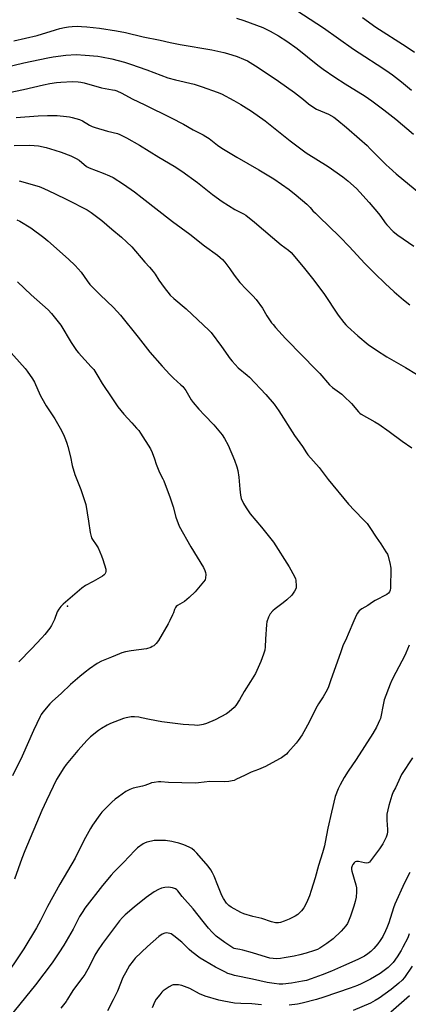
# Model space of a CAD drawing. Units: inches. Extents: x 1273770 to 1279770, y 585448 to 589449.
# Drawn here: x 1276366 to 1276571, y 588645 to 589166 of the extents above; entities that cross this region are included whole.
import ezdxf

# ---------------------------------------------------------------- set-up
doc = ezdxf.new("R2010")
doc.units = ezdxf.units.IN
doc.header["$MEASUREMENT"] = 0
doc.layers.add('CNTRL-Analytical Point', color=7, linetype='Continuous')
doc.layers.add('Undefined', color=1, linetype='Continuous')

msp = doc.modelspace()

# ---------------------------------------------------------------- linework, layer by layer
at = {"layer": 'CNTRL-Analytical Point'}
msp.add_point((1276391.27, 588855.7, 538), dxfattribs=at)
at = {"layer": 'Undefined'}
for points, elevation in [([(1276512.53, 589170.49), (1276526.57, 589161.33), (1276542.49, 589149.99), (1276548.44, 589146.09), (1276554.93, 589141.97), (1276559.41, 589138.92), (1276563.04, 589136.35), (1276567.82, 589132.74), (1276573.04, 589128.38)], 520), ([(1276480.56, 589166.37), (1276484.46, 589165.12), (1276494.5, 589161.38), (1276498.4, 589159.59), (1276502.81, 589157.03), (1276507.16, 589154.15), (1276512.66, 589150.29), (1276523.62, 589141.52), (1276526.43, 589139.44), (1276532.56, 589135.19), (1276538.02, 589131.63), (1276548.5, 589125.16), (1276552.1, 589122.65), (1276558.52, 589117.97), (1276564.84, 589113.06), (1276574.06, 589105.11)], 522), ([(1276547.11, 589166.77), (1276554.18, 589161.6), (1276570.17, 589151.42), (1276574.69, 589148.41)], 518), ([(1276362.9, 589154.35), (1276375.34, 589157.26), (1276384.94, 589160.24), (1276387.16, 589160.86), (1276389.68, 589161.49), (1276391.87, 589161.84), (1276393.81, 589162.03), (1276396.68, 589162.08), (1276398.67, 589162.05), (1276401.44, 589161.88), (1276408.17, 589161.07), (1276417.21, 589159.77), (1276421.99, 589158.83), (1276431.27, 589156.55), (1276440.26, 589154.8), (1276445.52, 589153.54), (1276450.79, 589152.41), (1276467.61, 589149.61), (1276473.89, 589148.27), (1276475.87, 589147.75), (1276480.98, 589146.11), (1276484.36, 589144.78), (1276486.35, 589143.78), (1276490.56, 589141.15), (1276498.83, 589135.79), (1276502.84, 589133.06), (1276511.15, 589127.11), (1276516.01, 589123.33), (1276518.62, 589121.1), (1276520.91, 589119.47), (1276522.88, 589118.37), (1276529.23, 589115.58), (1276531.96, 589114), (1276533.65, 589112.87), (1276538.72, 589108.67), (1276545.61, 589102.62), (1276549.58, 589099.01), (1276551.27, 589097.39), (1276559.68, 589088.9), (1276561.19, 589087.47), (1276565, 589084.16), (1276578.05, 589073.44)], 524), ([(1276352, 589138.86), (1276368.28, 589142.82), (1276380.94, 589145.5), (1276383.76, 589146.02), (1276390.44, 589146.76), (1276395.9, 589147.12), (1276400.62, 589146.89), (1276407.27, 589146.29), (1276409.29, 589146.02), (1276414.77, 589144.94), (1276421.46, 589143.1), (1276424.58, 589142.09), (1276433.18, 589139.04), (1276444.33, 589134.93), (1276448.3, 589133.81), (1276458.19, 589131.5), (1276462.42, 589130.16), (1276470.37, 589127.32), (1276472.63, 589126.37), (1276479.15, 589122.88), (1276482.96, 589120.69), (1276488.49, 589117.26), (1276495.69, 589112.15), (1276508.86, 589101.52), (1276517.46, 589095.22), (1276528.97, 589087.91), (1276536.72, 589082.52), (1276539.46, 589080.4), (1276543.94, 589076.3), (1276545.76, 589074.43), (1276550.64, 589069.01), (1276555.62, 589063.1), (1276556.82, 589061.58), (1276559.12, 589058.31), (1276560.02, 589057.24), (1276563.36, 589053.71), (1276565.77, 589051.66), (1276574.23, 589045.82)], 526), ([(1276348.55, 589124.62), (1276368.02, 589128.77), (1276378.57, 589131.14), (1276381.92, 589131.82), (1276385.42, 589132.34), (1276387.77, 589132.56), (1276393.92, 589132.89), (1276396.98, 589132.76), (1276398.39, 589132.57), (1276400.14, 589132.19), (1276409.18, 589129.48), (1276415.13, 589128.53), (1276416.29, 589128.27), (1276417.4, 589127.91), (1276419.96, 589126.69), (1276425.47, 589123.69), (1276432.15, 589120.59), (1276446.08, 589113.79), (1276452.59, 589110.31), (1276457.66, 589107.39), (1276462.92, 589104.74), (1276464.44, 589103.9), (1276466.09, 589102.78), (1276470.62, 589099.18), (1276472.78, 589097.7), (1276480.74, 589092.86), (1276492.35, 589086.27), (1276500.27, 589081.49), (1276508.5, 589075.84), (1276512.16, 589072.9), (1276517.77, 589068.11), (1276519.54, 589066.34), (1276521.01, 589064.6), (1276522.25, 589063.31), (1276524.81, 589060.82), (1276529.11, 589056.82), (1276535.36, 589050.65), (1276540.09, 589045.78), (1276548.39, 589036.77), (1276553.73, 589031.42), (1276559.17, 589026.14), (1276563.96, 589021.78), (1276568.76, 589017.6), (1276572.11, 589014.83)], 528), ([(1276364.11, 589113.9), (1276375.78, 589114.83), (1276380.76, 589114.95), (1276385.76, 589114.87), (1276390.84, 589114.47), (1276392.32, 589114.29), (1276393.72, 589113.95), (1276397.6, 589112.8), (1276399.19, 589112.13), (1276402.9, 589109.85), (1276404.4, 589109.12), (1276405.98, 589108.58), (1276412.46, 589106.69), (1276417.66, 589105.37), (1276418.98, 589104.84), (1276422.56, 589103.11), (1276429.26, 589099.18), (1276439.53, 589092.89), (1276447.59, 589088.2), (1276451.66, 589085.48), (1276459.99, 589079.52), (1276467.87, 589073.26), (1276473, 589069.43), (1276479.75, 589065.24), (1276484.22, 589063.04), (1276485.46, 589062.3), (1276490.14, 589058.65), (1276499.68, 589050.39), (1276504.24, 589046.63), (1276508.12, 589043.71), (1276509.39, 589042.55), (1276515.75, 589034.99), (1276520.78, 589028.8), (1276526.67, 589020.86), (1276534.29, 589009.47), (1276537.38, 589005.51), (1276538.31, 589004.37), (1276539.26, 589003.38), (1276544.71, 588998.46), (1276550.08, 588993.99), (1276554.49, 588990.86), (1276560.1, 588987.34), (1276569.87, 588981.85), (1276575.71, 588978.24)], 530), ([(1276363.05, 589099.16), (1276371.44, 589099.25), (1276376.06, 589098.88), (1276380.1, 589097.99), (1276384.62, 589096.66), (1276387.94, 589095.51), (1276393.12, 589093.55), (1276395.91, 589092.17), (1276397.39, 589091.33), (1276401.39, 589088.06), (1276402.69, 589087.21), (1276410.07, 589084.54), (1276413.56, 589083.08), (1276415.37, 589082.11), (1276420.91, 589078.59), (1276426.64, 589074.68), (1276430.76, 589071.37), (1276446.71, 589059), (1276455.95, 589052.23), (1276463.63, 589046.14), (1276470.61, 589041.07), (1276471.98, 589039.99), (1276473.24, 589038.84), (1276474.34, 589037.52), (1276477.1, 589033.83), (1276479.3, 589030.51), (1276482.28, 589026.66), (1276485.66, 589023.15), (1276489.16, 589019.69), (1276490.94, 589017.69), (1276494.26, 589013.19), (1276496.69, 589009.14), (1276499.17, 589005.41), (1276499.88, 589004.46), (1276501.22, 589002.92), (1276506.52, 588997.04), (1276509.19, 588994.48), (1276513.02, 588990.42), (1276524.59, 588978.57), (1276529.69, 588972.59), (1276531.27, 588971.25), (1276536.27, 588967.63), (1276537.38, 588966.69), (1276541.31, 588962.81), (1276545.11, 588958.27), (1276545.72, 588957.63), (1276546.42, 588957.05), (1276553.6, 588953.14), (1276555.86, 588951.8), (1276561.34, 588947.97), (1276568.05, 588942.88), (1276573.22, 588939.36)], 532), ([(1276365.83, 589080.34), (1276376.33, 589077.46), (1276378.82, 589076.45), (1276384.4, 589073.64), (1276391.24, 589070.42), (1276401.67, 589065.14), (1276403.85, 589063.76), (1276409.46, 589059.39), (1276414.74, 589054.86), (1276419.76, 589050.69), (1276422.56, 589048.18), (1276425.22, 589045.48), (1276432.18, 589037.48), (1276434.69, 589034.72), (1276436.59, 589032.45), (1276437.63, 589031.04), (1276439.63, 589027.89), (1276442.35, 589024.01), (1276445.63, 589020.01), (1276447.48, 589018.18), (1276454, 589012.69), (1276466.22, 589001.38), (1276467.22, 589000.21), (1276472.69, 588992.89), (1276477.17, 588986.44), (1276478.27, 588985.08), (1276481.48, 588981.67), (1276486.24, 588977.76), (1276487.5, 588976.63), (1276496.12, 588967.5), (1276500.44, 588962.35), (1276502.96, 588958.95), (1276511.27, 588945.91), (1276512.57, 588943.99), (1276515.46, 588940.08), (1276517.56, 588936.61), (1276518.24, 588935.63), (1276524.34, 588928.95), (1276529.11, 588922.67), (1276539.83, 588909.56), (1276542.86, 588906.22), (1276547.91, 588901.17), (1276549.64, 588899.25), (1276551.1, 588897.21), (1276554.31, 588892.08), (1276556.78, 588888.61), (1276559.55, 588884.42), (1276560.31, 588883.16), (1276560.77, 588882.08), (1276561.8, 588877.73), (1276562, 588876.56), (1276562.06, 588875.68), (1276561.9, 588865.17), (1276561.76, 588864.05), (1276561.46, 588863.31), (1276560.82, 588862.45), (1276559.97, 588861.75), (1276553.81, 588858.61), (1276552.46, 588857.76), (1276549.99, 588856.05), (1276546.89, 588854.21), (1276545.49, 588853.11), (1276544.89, 588852.47), (1276544.57, 588852), (1276543.89, 588850.72), (1276542.02, 588846.75), (1276538.25, 588837.52), (1276537.01, 588835.23), (1276536.55, 588834.23), (1276535.52, 588830.98), (1276530.52, 588816.75), (1276529.16, 588812.97), (1276528.47, 588811.4), (1276526.33, 588807.66), (1276523.93, 588804.06), (1276523.2, 588802.82), (1276521.47, 588799.51), (1276519.07, 588794.43), (1276516.25, 588789.23), (1276515.35, 588787.71), (1276513.21, 588784.58), (1276512.12, 588783.2), (1276507.78, 588778.34), (1276506.94, 588777.52), (1276505.79, 588776.6), (1276504.35, 588775.57), (1276503.36, 588774.96), (1276495.92, 588770.97), (1276492.29, 588769.39), (1276488.38, 588767.93), (1276484.87, 588766.16), (1276480.66, 588764.19), (1276479.33, 588763.61), (1276478.24, 588763.27), (1276476.57, 588763.03), (1276474.02, 588762.84), (1276466.55, 588762.91), (1276460.44, 588762.26), (1276458.72, 588762.14), (1276444.74, 588762.54), (1276440.58, 588762.77), (1276439.41, 588762.74), (1276437.13, 588762.49), (1276435.71, 588762.25), (1276434.89, 588762), (1276432.21, 588760.89), (1276430.94, 588760.46), (1276425.96, 588759.49), (1276424.31, 588758.83), (1276422.18, 588757.75), (1276418.17, 588754.87), (1276416.54, 588753.64), (1276414.79, 588752.16), (1276410.98, 588748.44), (1276409.46, 588746.73), (1276408.37, 588745.36), (1276404.55, 588739.98), (1276403.44, 588738.23), (1276399.92, 588731.8), (1276395.29, 588722.46), (1276387.16, 588708.82), (1276380.66, 588696.94), (1276376.97, 588689.57), (1276374.84, 588685.75), (1276368.14, 588674.64), (1276366.12, 588671.45), (1276358.89, 588660.61)], 534), ([(1276364.52, 589059.83), (1276366.09, 589059.02), (1276371.9, 589055.64), (1276378.86, 589050.43), (1276380.92, 589048.69), (1276391.75, 589039.07), (1276395.43, 589035.61), (1276398.51, 589032.09), (1276401.71, 589027.49), (1276403.15, 589025.71), (1276408.5, 589020.17), (1276415.52, 589013.45), (1276419.27, 589009.46), (1276428.64, 588997.76), (1276434.77, 588989.81), (1276441.35, 588982.53), (1276445.29, 588978.03), (1276447.35, 588976.06), (1276451.25, 588972.67), (1276452.27, 588971.67), (1276453.78, 588969.66), (1276456.65, 588964.66), (1276457.62, 588963.22), (1276460.72, 588959.71), (1276463.76, 588956.63), (1276468.59, 588951.39), (1276472.94, 588946.19), (1276474.19, 588944.22), (1276476.17, 588940.65), (1276479.45, 588932.88), (1276480.75, 588929.36), (1276481.23, 588927.34), (1276481.89, 588923.81), (1276482.29, 588917.4), (1276482.66, 588914.25), (1276483.12, 588912.56), (1276484.23, 588909.83), (1276485.62, 588907.59), (1276487.78, 588904.45), (1276493.85, 588897.35), (1276500.16, 588889.43), (1276508.45, 588876.48), (1276511.22, 588871.25), (1276511.69, 588870.17), (1276511.9, 588869.34), (1276512.14, 588866.17), (1276512.08, 588865.33), (1276511.94, 588864.8), (1276511.29, 588863.59), (1276509.8, 588861.55), (1276507.11, 588858.95), (1276505.32, 588857.49), (1276500.97, 588854.25), (1276499.71, 588853.13), (1276498.43, 588851.64), (1276497.58, 588849.85), (1276496.69, 588847.44), (1276496.4, 588846.01), (1276495.84, 588838.26), (1276495.72, 588834.21), (1276495.48, 588832.48), (1276494.81, 588830.24), (1276493.5, 588826.45), (1276490.56, 588820.06), (1276488.07, 588815.86), (1276484.72, 588810.48), (1276482.18, 588806.11), (1276480.32, 588803.18), (1276479.41, 588802.07), (1276476.8, 588799.77), (1276475.35, 588798.78), (1276469.27, 588795.57), (1276464.69, 588793.58), (1276463.03, 588793.09), (1276460.21, 588792.67), (1276458.43, 588792.7), (1276452.48, 588793.06), (1276441.12, 588794.58), (1276434.64, 588795.73), (1276430.43, 588796.69), (1276428.99, 588796.94), (1276426.63, 588797.21), (1276424.87, 588797.12), (1276422.23, 588796.67), (1276420.81, 588796.28), (1276414.06, 588793.56), (1276412.21, 588792.72), (1276409.27, 588791.01), (1276407.59, 588789.91), (1276403.45, 588786.52), (1276401.74, 588784.85), (1276396.82, 588779.41), (1276390.59, 588771.92), (1276389.33, 588770.28), (1276385.51, 588764.01), (1276380.24, 588753.01), (1276377.77, 588747.65), (1276368.84, 588726.38), (1276367.23, 588722.35), (1276363.3, 588711.36)], 536), ([(1276364.87, 589026.97), (1276372.16, 589020.21), (1276381.06, 589012.19), (1276382.88, 589010.3), (1276387.69, 589004.18), (1276393.3, 588994.92), (1276396.1, 588990.75), (1276397.19, 588989.44), (1276403.86, 588982.2), (1276405.16, 588980.64), (1276407.34, 588977.25), (1276409.63, 588973.38), (1276414.67, 588965.71), (1276417.91, 588960.97), (1276421.08, 588957.19), (1276425.31, 588952.59), (1276427.84, 588949.73), (1276428.93, 588948.41), (1276429.9, 588947.08), (1276435.13, 588938.79), (1276436.08, 588936.94), (1276437.34, 588933.59), (1276438.18, 588930.72), (1276439.47, 588927.17), (1276440.04, 588925.85), (1276441.73, 588922.86), (1276442.23, 588921.82), (1276445.56, 588912.88), (1276447.17, 588908.19), (1276448.52, 588902.72), (1276450.33, 588897.98), (1276456.48, 588887.04), (1276463.07, 588876.01), (1276463.88, 588874.48), (1276464.26, 588873.41), (1276464.38, 588872.31), (1276464.3, 588870.66), (1276464, 588869.63), (1276463.15, 588868.45), (1276458.67, 588863.3), (1276455.64, 588860.29), (1276453.09, 588858.14), (1276449.34, 588855.92), (1276448.67, 588855.39), (1276448.3, 588854.96), (1276447.78, 588853.96), (1276447.27, 588852.12), (1276446.84, 588851.04), (1276445.45, 588848.14), (1276444.49, 588846.32), (1276439.35, 588837.57), (1276438.06, 588835.96), (1276436.83, 588834.72), (1276436.11, 588834.25), (1276435.32, 588833.89), (1276433.11, 588833.14), (1276424.91, 588832.05), (1276421.98, 588831.5), (1276420.09, 588830.98), (1276418.77, 588830.52), (1276414.62, 588828.71), (1276409.22, 588826.58), (1276406.94, 588825.39), (1276402.9, 588822.56), (1276400.56, 588820.77), (1276397.8, 588818.51), (1276392.93, 588814.18), (1276388.14, 588809.72), (1276383.15, 588805.34), (1276382.02, 588804.08), (1276378.28, 588799.6), (1276377.42, 588798.41), (1276376.84, 588797.39), (1276373.34, 588789.93), (1276367.37, 588776.45), (1276362.29, 588765.96)], 538), ([(1276359.96, 588991.27), (1276369.01, 588981.27), (1276370.06, 588979.89), (1276372.81, 588975.84), (1276373.78, 588974.09), (1276376.93, 588967.1), (1276377.74, 588965.53), (1276380.07, 588961.46), (1276383.61, 588956.31), (1276384.67, 588954.59), (1276388.07, 588948.55), (1276389.55, 588945.52), (1276390.31, 588943.75), (1276391, 588941.77), (1276391.49, 588940.09), (1276392.9, 588934.49), (1276393.84, 588930.02), (1276395.14, 588925.24), (1276398.27, 588917.29), (1276400.92, 588909.45), (1276402.43, 588900.64), (1276403.27, 588894.55), (1276403.56, 588893.14), (1276404.03, 588891.83), (1276404.54, 588890.83), (1276406.5, 588888.15), (1276407.52, 588886.55), (1276409.35, 588882.2), (1276410.04, 588880.25), (1276411.54, 588875.12), (1276411.64, 588874.02), (1276411.4, 588873.29), (1276410.98, 588872.61), (1276410.63, 588872.21), (1276409.71, 588871.52), (1276404.89, 588868.75), (1276400.82, 588866.58), (1276398.81, 588865.24), (1276389, 588856.72), (1276387.71, 588855.51), (1276386.64, 588854.12), (1276385.77, 588852.6), (1276384.41, 588848.63), (1276382.87, 588845.43), (1276381.88, 588843.97), (1276379.35, 588840.69), (1276377.8, 588838.92), (1276372.3, 588833.09), (1276365.61, 588826.25)], 540), ([(1276571.86, 588835.06), (1276570.02, 588830.8), (1276568.82, 588828.21), (1276568.03, 588826.66), (1276564.7, 588820.67), (1276562.72, 588816.52), (1276561.84, 588814.52), (1276558.65, 588806.11), (1276558.23, 588804.44), (1276556.59, 588796.31), (1276556.22, 588795.21), (1276555.49, 588793.59), (1276554.51, 588791.76), (1276552.56, 588788.44), (1276543.88, 588774.58), (1276539.64, 588768.46), (1276537.51, 588765.06), (1276535.32, 588761.29), (1276534.31, 588759.2), (1276532.8, 588755.11), (1276530.73, 588746.84), (1276528.9, 588738.4), (1276527.52, 588730.91), (1276527.07, 588728.93), (1276526.04, 588725.35), (1276523.91, 588718.65), (1276522.12, 588712.08), (1276520.1, 588705.34), (1276519.18, 588702.58), (1276517.61, 588698.9), (1276516.16, 588696.17), (1276514.88, 588694.59), (1276513.01, 588692.73), (1276511.52, 588691.79), (1276508.47, 588690.29), (1276505.74, 588689.17), (1276503.82, 588688.45), (1276502.71, 588688.25), (1276501.28, 588688.39), (1276499, 588688.86), (1276493.93, 588690.6), (1276489.25, 588691.67), (1276484.47, 588693.1), (1276482.89, 588693.83), (1276477.76, 588696.59), (1276476.48, 588697.55), (1276475.31, 588698.78), (1276473.64, 588701.22), (1276472.78, 588702.75), (1276470.74, 588708.12), (1276468.73, 588712.92), (1276467.9, 588714.77), (1276467.04, 588716.24), (1276465.55, 588718.3), (1276459.65, 588725.18), (1276458.43, 588726.37), (1276456.91, 588727.54), (1276455.62, 588728.23), (1276452.68, 588729.55), (1276450.14, 588730.37), (1276447.83, 588730.98), (1276446.41, 588731.28), (1276443.03, 588731.77), (1276441.28, 588731.89), (1276437.11, 588731.76), (1276435.68, 588731.5), (1276433.13, 588730.88), (1276432.04, 588730.48), (1276431.26, 588730.06), (1276428.36, 588727.94), (1276426.9, 588726.56), (1276420.83, 588720.18), (1276415.8, 588715.03), (1276414.4, 588713.48), (1276409.78, 588708.04), (1276400.51, 588695.99), (1276399.34, 588694.33), (1276397.71, 588691.72), (1276394.22, 588684.89), (1276389.35, 588676.43), (1276386.79, 588672.51), (1276383.11, 588667.14), (1276378.87, 588661.34), (1276374.44, 588655.6), (1276360.75, 588638.81)], 532), ([(1276573.53, 588775.59), (1276567.83, 588766.68), (1276566.28, 588763.49), (1276564.6, 588759.73), (1276563.43, 588757.53), (1276562.72, 588755.65), (1276561.03, 588750.28), (1276560.08, 588745.79), (1276559.99, 588744.64), (1276559.99, 588742.6), (1276560.42, 588737.55), (1276560.45, 588736.37), (1276560.26, 588735.14), (1276559.67, 588733.59), (1276557.84, 588730.05), (1276556.2, 588727.45), (1276551.98, 588721.74), (1276550.86, 588720.41), (1276550.2, 588720), (1276549.44, 588719.91), (1276548.31, 588720.06), (1276545.13, 588720.74), (1276544.01, 588720.77), (1276543.28, 588720.48), (1276542.69, 588720), (1276542.02, 588719.18), (1276541.64, 588718.44), (1276541.39, 588717.35), (1276541.41, 588716.52), (1276541.53, 588715.68), (1276543.64, 588708.47), (1276543.97, 588706.82), (1276544.05, 588704.7), (1276543.76, 588701.93), (1276543.28, 588699.65), (1276542.6, 588697.14), (1276540.79, 588691.76), (1276539.75, 588689.14), (1276539.16, 588687.89), (1276538.44, 588686.77), (1276535.95, 588683.95), (1276531.64, 588679.89), (1276528.34, 588677.38), (1276524.63, 588674.93), (1276523.37, 588674.27), (1276521.81, 588673.61), (1276517.37, 588672.29), (1276514.1, 588671.41), (1276511.03, 588670.74), (1276505.85, 588669.8), (1276503.82, 588669.53), (1276501.49, 588669.36), (1276500.03, 588669.43), (1276498.28, 588669.65), (1276496.39, 588670.12), (1276489.03, 588672.38), (1276483.87, 588673.86), (1276482.42, 588674.22), (1276480.2, 588674.6), (1276479.42, 588674.82), (1276478.64, 588675.16), (1276477.63, 588675.75), (1276474.45, 588677.84), (1276469.85, 588681.35), (1276468.63, 588682.45), (1276467.67, 588683.44), (1276465.81, 588685.56), (1276462.97, 588689.02), (1276457.69, 588695.76), (1276451.86, 588702.28), (1276449.62, 588705.18), (1276449.04, 588705.75), (1276448.35, 588706.2), (1276446.71, 588706.73), (1276444.71, 588707.07), (1276442.64, 588706.94), (1276440.9, 588706.61), (1276439.35, 588705.94), (1276437.12, 588704.73), (1276432.95, 588701.69), (1276426.47, 588696.51), (1276421.82, 588692.55), (1276420.34, 588691.17), (1276418.83, 588689.41), (1276409.8, 588677.36), (1276407.19, 588673.58), (1276405.78, 588671.17), (1276402.84, 588665.4), (1276400.4, 588661.06), (1276399.47, 588659.56), (1276394.51, 588653.09), (1276393.27, 588651.15), (1276391.35, 588647.91), (1276390.52, 588646.69), (1276387.82, 588643.13)], 530), ([(1276572.26, 588714.92), (1276569.32, 588709.52), (1276564.22, 588698.19), (1276563.5, 588696.24), (1276561.11, 588688.39), (1276560.09, 588685.66), (1276559.38, 588684.05), (1276557.91, 588681.16), (1276556.47, 588678.9), (1276555.28, 588677.2), (1276553.18, 588674.74), (1276551.52, 588673.13), (1276549.91, 588671.89), (1276548.17, 588670.78), (1276544.74, 588668.96), (1276537.16, 588665.5), (1276530.86, 588662.8), (1276525.91, 588660.78), (1276520.02, 588658.69), (1276517.53, 588657.92), (1276515.55, 588657.44), (1276509.7, 588656.39), (1276505.13, 588655.96), (1276503.12, 588655.98), (1276500.54, 588656.2), (1276496.87, 588656.84), (1276488.97, 588658.58), (1276479.53, 588660.46), (1276477.87, 588660.93), (1276475.94, 588661.61), (1276474.37, 588662.33), (1276469.51, 588664.83), (1276463.44, 588668.44), (1276461.45, 588669.72), (1276457.01, 588672.96), (1276455.53, 588674.29), (1276451.68, 588678.05), (1276447.44, 588681.51), (1276446.06, 588682.42), (1276445.33, 588682.72), (1276444.55, 588682.89), (1276443.48, 588682.94), (1276442.7, 588682.85), (1276441.37, 588682.25), (1276439.61, 588681.12), (1276433.59, 588675.83), (1276427.03, 588669.58), (1276425.91, 588668.22), (1276424.13, 588665.68), (1276421.95, 588661.97), (1276420.6, 588659.4), (1276417.67, 588652.24), (1276415.42, 588647.67), (1276412.38, 588641.88)], 528), ([(1276571.87, 588682.43), (1276571.07, 588680.4), (1276568.55, 588675.44), (1276567.55, 588673.64), (1276565.53, 588670.41), (1276563.34, 588667.43), (1276561.75, 588665.68), (1276560.69, 588664.69), (1276558.68, 588663.06), (1276556.58, 588661.62), (1276551.46, 588658.58), (1276546.47, 588656.06), (1276544.6, 588655.2), (1276540.71, 588653.75), (1276526.79, 588649.09), (1276522.91, 588647.86), (1276515.37, 588645.85), (1276512.82, 588645.37), (1276508.44, 588644.72)], 526), ([(1276573.47, 588665.41), (1276569.34, 588659.41), (1276568.13, 588657.95), (1276566.43, 588656.37), (1276562.37, 588653.14), (1276555.9, 588648.57), (1276553.94, 588647.29), (1276551.4, 588645.9), (1276542.15, 588641.95)], 524), ([(1276493.73, 588644.89), (1276488.64, 588645.56), (1276482.93, 588645.69), (1276479.48, 588645.94), (1276473.9, 588646.83), (1276471.34, 588647.44), (1276464.06, 588649.5), (1276461.1, 588650.83), (1276455.94, 588653.53), (1276451.64, 588655.16), (1276449.98, 588655.6), (1276447.92, 588655.62), (1276447.06, 588655.51), (1276446.52, 588655.33), (1276445, 588654.47), (1276441.84, 588652.29), (1276441.11, 588651.61), (1276440, 588650.26), (1276438.22, 588647.94), (1276437.46, 588646.72), (1276435.96, 588643.38)], 526), ([(1276572.05, 588649.81), (1276562.13, 588641.12)], 522)]:
    msp.add_lwpolyline(points, dxfattribs=dict(at, elevation=elevation))

doc.saveas('drawing.dxf')
